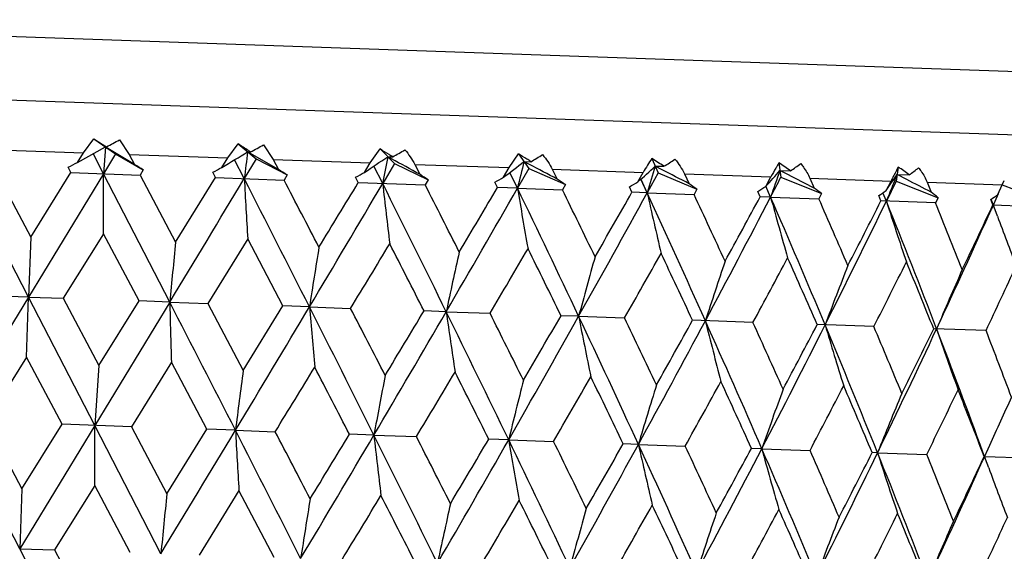
# Model space of a CAD drawing. Units: inches. Extents: x 0 to 22, y 0 to 17.
# Drawn here: x 7.9 to 8.1, y 12 to 12.1 of the extents above; entities that cross this region are included whole.
import ezdxf

# ---------------------------------------------------------------- set-up
doc = ezdxf.new("R2010")
doc.units = ezdxf.units.IN
doc.header["$LTSCALE"] = 1.21
doc.header["$MEASUREMENT"] = 0
doc.layers.get('0').update_dxf_attribs({"linetype": 'CONTINUOUS'})

msp = doc.modelspace()

# ---------------------------------------------------------------- linework, layer by layer
at = {"color": 7, "linetype": 'CONTINUOUS'}
for p, q in [((8.174269911, 12.1258550343), (7.5476518625, 12.1477370187)), ((7.5581652935, 12.1336115004), (8.1627967438, 12.1124973049)), ((7.8724440994, 12.1116299377), (7.8747321252, 12.1146463076)), ((7.8747321252, 12.1146463076), (7.8795014188, 12.1113834906)), ((7.8747321252, 12.1146463076), (7.8765633926, 12.1135103893)), ((7.8803428944, 12.1144503753), (7.8824610733, 12.1112801372)), ((7.8507654987, 12.1123869711), (7.8724440992, 12.1116299377)), ((7.8711374426, 12.1095374794), (7.8772623024, 12.1129153374)), ((7.8711374426, 12.1095374794), (7.8724440992, 12.1116299377)), ((7.8765633926, 12.1135103893), (7.8775007312, 12.112927203)), ((7.8772623024, 12.1129153374), (7.876865047, 12.1070525674)), ((7.8772623024, 12.1129153374), (7.8775007312, 12.112927203)), ((7.8774321491, 12.1128134809), (7.8772623024, 12.1129153374)), ((7.8836161302, 12.1091017128), (7.8774321491, 12.1128134809)), ((7.9040181463, 12.1105273477), (7.9062406439, 12.1135460059)), ((7.9062406439, 12.1135460059), (7.9102072018, 12.1103112211)), ((7.9088523933, 12.1115416334), (7.9083449585, 12.1118299072)), ((7.9083449585, 12.1118299072), (7.9090151335, 12.1118266958)), ((7.9085312056, 12.112128512), (7.9090151335, 12.1118266958)), ((7.911791229, 12.1133521752), (7.9139276727, 12.1101812994)), ((7.9351425042, 12.1094404611), (7.9372778242, 12.1124621637)), ((7.9372778242, 12.1124621637), (7.9403999286, 12.1092568678)), ((7.8768650469, 12.1070525659), (7.8745946867, 12.1114435757)), ((7.8795014188, 12.1113834906), (7.876865047, 12.1070525674)), ((7.8795014188, 12.1113834906), (7.8855465846, 12.107891968)), ((7.8824610733, 12.1112801372), (7.9040181461, 12.1105273477)), ((7.8824610733, 12.1112801372), (7.8836161302, 12.1091017128)), ((7.9027224621, 12.1084345062), (7.9040181461, 12.1105273477)), ((7.9075984753, 12.1059793309), (7.9054892722, 12.1101034052)), ((7.9102072018, 12.1103112211), (7.9075984755, 12.1059793324)), ((7.9150672965, 12.1080034138), (7.9088523933, 12.1115416334)), ((7.9102072018, 12.1103112211), (7.9169719961, 12.1067945685)), ((7.9139276727, 12.1101812994), (7.935142504, 12.1094404611)), ((7.9139276727, 12.1101812994), (7.9150672965, 12.1080034138)), ((7.9397853683, 12.1102978357), (7.9389341444, 12.1107617093)), ((7.9389341444, 12.1107617093), (7.9400292111, 12.1107436603)), ((7.9654985038, 12.1083804063), (7.9675258891, 12.111405878)), ((7.9675258891, 12.111405878), (7.9697704685, 12.108231226)), ((7.96871667, 12.1097216805), (7.9702254238, 12.1096891853)), ((7.9699086317, 12.109091483), (7.96871667, 12.1097216805)), ((7.9966751415, 12.1103879637), (7.9980181089, 12.1072447966)), ((7.8604544381, 12.0801253018), (7.8459583585, 12.1081318527)), ((7.8531609152, 12.1078804093), (7.8609499946, 12.0932311262)), ((7.8697409065, 12.1073014211), (7.8691222427, 12.1084655187)), ((7.8855465846, 12.107891968), (7.8848500652, 12.1067737998)), ((7.9013371111, 12.1061980574), (7.9007238305, 12.1073619669)), ((7.933870295, 12.1073467999), (7.935142504, 12.1094404611)), ((7.9378439777, 12.1049231347), (7.9359362231, 12.1087363428)), ((7.9403999286, 12.1092568678), (7.937843978, 12.1049231362)), ((7.9403999286, 12.1092568678), (7.947813918, 12.1057175448)), ((7.9448431236, 12.109101708), (7.9654985036, 12.1083804063)), ((7.9448431236, 12.109101708), (7.9459548827, 12.1069247955)), ((7.9642620317, 12.1062854971), (7.9654985036, 12.1083804063)), ((7.9672918831, 12.1038947912), (7.9656281944, 12.1073340521)), ((7.9697704685, 12.108231226), (7.9672918835, 12.1038947927)), ((7.9697704685, 12.108231226), (7.9777565728, 12.1046719243)), ((7.9748908957, 12.1080524167), (7.9947753425, 12.1073580365)), ((7.9748908957, 12.1080524167), (7.9759626437, 12.1058769014)), ((7.993586504, 12.1052614639), (7.9947753425, 12.1073580365)), ((7.9973876046, 12.1087204694), (7.9992946051, 12.1086740672)), ((7.9989091963, 12.1079316924), (7.9973876046, 12.1087204694)), ((8.0244271343, 12.1094188427), (8.0248536339, 12.1063076794)), ((8.0246533983, 12.1077683269), (8.0269391279, 12.1077086992)), ((8.0264862769, 12.106827303), (8.0246533983, 12.1077683269)), ((8.0504977265, 12.1085084376), (8.0500022858, 12.1054294692)), ((7.8768650461, 12.1070525659), (7.8604544403, 12.0801253607)), ((7.8609499946, 12.0932311262), (7.8697409065, 12.1073014211)), ((7.8697409063, 12.1073014208), (7.8848500652, 12.1067737998)), ((7.8768428454, 12.0939306596), (7.8768650461, 12.1070525659)), ((7.8913139288, 12.0790476646), (7.8768650461, 12.1070525674)), ((7.8848500652, 12.1067737998), (7.8926037545, 12.0921257525)), ((7.8926037545, 12.0921257525), (7.9013371111, 12.1061980574)), ((7.901337111, 12.106198057), (7.9162842008, 12.1056760956)), ((7.9169719961, 12.1067945685), (7.9162842008, 12.1056760956)), ((7.9325094973, 12.1051094937), (7.9319082869, 12.1062729817)), ((7.947813918, 12.1057175448), (7.947141481, 12.1045985356)), ((7.9629389039, 12.1040468754), (7.9623563274, 12.1052097127)), ((7.9956406867, 12.1029048291), (7.9942562929, 12.1059021537)), ((7.9956406867, 12.1029048291), (7.9943823943, 12.1056293274)), ((7.9980181089, 12.1072447966), (7.9956406871, 12.1029048306)), ((7.9980181089, 12.1072447966), (8.0064933903, 12.1036684125)), ((8.0037633422, 12.1070441687), (8.0226732674, 12.1063838195)), ((8.0037633422, 12.1070441687), (8.0047833424, 12.1048704605)), ((8.0215434707, 12.1042851851), (8.0226732674, 12.1063838195)), ((8.0248536339, 12.1063076794), (8.0337301461, 12.102717284)), ((8.0311648504, 12.1060872869), (8.048906643, 12.1054677299)), ((8.0311648504, 12.1060872869), (8.0321218959, 12.1039157771)), ((8.0478466922, 12.1033666564), (8.048906643, 12.1054677299)), ((8.0500022858, 12.1054294692), (8.0478942076, 12.1010800975)), ((8.0500022858, 12.1054294692), (8.0591879744, 12.1018282771)), ((8.0502348883, 12.1068750016), (8.0528759514, 12.1068029653)), ((8.0523540243, 12.1057868154), (8.0502348883, 12.1068750016)), ((8.0568148675, 12.1051915686), (8.0732068769, 12.104619147)), ((8.0568148675, 12.1051915686), (8.0576983961, 12.1030226261)), ((8.0732068771, 12.104619147), (8.0736626974, 12.1055996395)), ((7.9325094972, 12.1051094933), (7.947141481, 12.1045985356)), ((7.9672918826, 12.1038947912), (7.9629389039, 12.104046875)), ((7.9672918835, 12.1038947927), (7.9771059709, 12.1035521526)), ((7.9777565728, 12.1046719243), (7.9771059709, 12.1035521526)), ((7.9923137771, 12.1030210822), (7.9917562072, 12.1041830463)), ((8.0064933903, 12.1036684125), (8.0058708766, 12.10254766)), ((8.0203333598, 12.1020426168), (8.0198069132, 12.103203494)), ((8.0226001368, 12.1019633844), (8.0215750543, 12.1043201841)), ((8.0722268607, 12.1025152822), (8.0732068769, 12.104619147)), ((8.0732065781, 12.1046191574), (8.0826062232, 12.1010104938)), ((7.9956406863, 12.1029048291), (7.9923137771, 12.1030210818)), ((7.9956406871, 12.1029048306), (8.0058708766, 12.10254766)), ((8.0226001366, 12.1019633844), (8.0203333599, 12.1020426164)), ((8.0226001373, 12.1019633859), (8.0331416863, 12.1015953423)), ((8.0337301461, 12.102717284), (8.0331416863, 12.1015953423)), ((8.0467107712, 12.1011214973), (8.0462212459, 12.1022810852)), ((8.0586391856, 12.10070495), (8.0467107713, 12.1011214969)), ((8.047894207, 12.101080096), (8.0471580449, 12.1029061434)), ((8.0591879744, 12.1018282771), (8.0586391856, 12.10070495)), ((8.0711759439, 12.1002671546), (8.07072876, 12.101425264)), ((8.0721753008, 12.0977757197), (8.0708151142, 12.1014878825)), ((8.072349282, 12.1026884748), (8.0708486151, 12.0993370866)), ((8.0712639226, 12.1002640091), (8.0821023163, 12.0998855994)), ((7.8609499946, 12.0932311262), (7.8604544403, 12.0801253607)), ((7.8768428457, 12.0939306602), (7.8680587621, 12.0798599779)), ((7.8846118733, 12.0792818716), (7.8768428457, 12.0939306602)), ((7.9083672095, 12.0928298052), (7.8996608694, 12.078756408)), ((7.916036423, 12.0781845022), (7.9083672095, 12.0928298052)), ((7.8604544051, 12.080125303), (7.8440401329, 12.0531983862)), ((7.8604544051, 12.080125303), (7.8529249272, 12.0803884035)), ((7.8600345106, 12.0670159638), (7.8604544051, 12.080125303)), ((7.8749467043, 12.052118976), (7.860454407, 12.0801253619)), ((7.8604544403, 12.0801253607), (7.8680587621, 12.0798599779)), ((7.8680587621, 12.0798599779), (7.8758400085, 12.0652120124)), ((7.8913138995, 12.0790476657), (7.874946713, 12.0521191047)), ((7.8758400085, 12.0652120124), (7.8846118733, 12.0792818716)), ((7.8913138995, 12.0790476657), (7.8846118731, 12.079281871)), ((7.8913139345, 12.0790477235), (7.8996608694, 12.078756408)), ((7.8996608694, 12.078756408), (7.9073643719, 12.0641111574)), ((7.9073643719, 12.0641111574), (7.916036423, 12.0781845022)), ((7.9218423784, 12.0779815877), (7.9160364228, 12.0781845015)), ((7.9218424129, 12.0779816455), (7.9308465003, 12.0776673818)), ((7.9517272735, 12.0769379842), (7.9468768335, 12.0771075307)), ((7.9517273072, 12.076938042), (7.9612963579, 12.0766040493)), ((7.9806626059, 12.0759275401), (7.9768173432, 12.076061985)), ((7.9806626384, 12.075927598), (7.990698679, 12.0755772976)), ((8.0187524255, 12.0745976392), (8.0055514034, 12.0750585695)), ((8.0451703667, 12.0736751044), (8.0327848182, 12.0741075577)), ((8.0696820205, 12.0728191386), (8.0582387558, 12.0732186866)), ((7.8600345107, 12.0670159642), (7.8512436433, 12.0529467523)), ((7.867821544, 12.0523677121), (7.8600345107, 12.0670159642)), ((7.8758400085, 12.0652120124), (7.874946713, 12.0521191047)), ((7.8916882708, 12.0659105905), (7.8829327903, 12.0518401429)), ((7.8994177572, 12.051264348), (7.8916882708, 12.0659105905)), ((7.8585361353, 12.0251916579), (7.844040064, 12.0531983886)), ((7.8512436433, 12.0529467523), (7.8590317169, 12.038297784)), ((7.8749466361, 12.0521189784), (7.8585361393, 12.025191763)), ((7.8590317169, 12.038297784), (7.867821544, 12.0523677121)), ((7.8829327903, 12.0518401429), (7.8678215441, 12.0523677122)), ((7.8749244625, 12.0389960878), (7.8749466361, 12.0521189784)), ((7.889395682, 12.0241140188), (7.8749466364, 12.0521191073)), ((7.8829327903, 12.0518401429), (7.8906854767, 12.0371924104)), ((7.8906854767, 12.0371924104), (7.8994177572, 12.051264348)), ((7.9056799578, 12.0510457471), (7.8994177572, 12.0512643481)), ((7.9056800339, 12.0510458734), (7.9143669121, 12.0507424392)), ((7.9359253556, 12.0499895546), (7.9305901624, 12.0501757837)), ((7.9359254302, 12.0499896809), (7.9452241678, 12.04966488)), ((7.9653731594, 12.0489612146), (7.9610195984, 12.0491131644)), ((7.9653732318, 12.048961341), (7.9751886229, 12.0486184982)), ((7.9937218655, 12.047971256), (7.9903945109, 12.0480873699)), ((7.9937219349, 12.0479713825), (8.0039534839, 12.0476140071)), ((8.0206812233, 12.0470298145), (8.0184141425, 12.0471089028)), ((8.0704284467, 12.0477510794), (8.0689282669, 12.0444006469)), ((8.0206812891, 12.0470299411), (8.0312242393, 12.0466616914)), ((8.0459752071, 12.0461465291), (8.0447916119, 12.0461877813)), ((8.0459752688, 12.0461466559), (8.0567216753, 12.0457713013)), ((8.0702593051, 12.0428338908), (8.0689922173, 12.0462848235)), ((8.0693448994, 12.0453305704), (8.0801847343, 12.0449519532)), ((7.8749244622, 12.0389960873), (7.8661398668, 12.0249260474)), ((7.8826940953, 12.024347861), (7.8749244622, 12.0389960873)), ((7.8590317169, 12.038297784), (7.8585361393, 12.025191763)), ((7.9064488263, 12.0378952323), (7.8977419787, 12.0238224774)), ((7.9141186375, 12.0232504918), (7.9064488263, 12.0378952323)), ((7.8730283768, 11.9971850361), (7.8585360798, 12.0251917651)), ((7.8585361393, 12.025191763), (7.8661398668, 12.0249260474)), ((7.8661398668, 12.0249260474), (7.8739215712, 12.0102761277))]:
    msp.add_line(p, q, dxfattribs=at)
for centre, radius, start, end in [((7.1379561912, 13.496293533), 1.5686390693, 298.1288601169, 298.2466406332), ((6.4113089727, 14.5844418295), 2.8904889658, 301.0624959557, 301.1926919408), ((7.6627817939, 11.717575701), 0.464827596, 58.0830560501, 58.4150871966), ((10.7011510412, 11.752518953), 2.815824955, 172.6688327618, 172.7888440748), ((7.6812033422, 12.529691513), 0.4759298454, 298.5983613696, 298.9797019985), ((7.7887191674, 11.8715599714), 0.2830256892, 57.8716125828, 58.3388517621), ((7.8104910518, 12.3411336625), 0.264309833, 299.3471321574, 300.0163783238), ((7.1579171837, 13.263442421), 1.3923578262, 303.8688878636, 304.1202216346), ((9.6678514413, 11.7849207575), 1.7593542411, 169.3269237237, 169.5203510459), ((7.7866089056, 11.8681858973), 0.2870053285, 57.6862216845, 57.8730700707), ((6.5338441003, 9.5314091543), 2.9372329973, 61.2648015544, 61.4019607481), ((7.4883929644, 12.7278035683), 0.7827746049, 307.439692902, 307.8514884497), ((9.2457266841, 11.794380451), 1.3153686431, 166.1290400416, 166.3903295845), ((7.8617686312, 11.9421221687), 0.1996035366, 57.3960487267, 58.0055852054), ((7.8614822547, 11.9416692611), 0.2001393808, 57.0888937922, 57.3968479566), ((7.8831305793, 12.2581188088), 0.1720955114, 300.4033602147, 301.3971976227), ((8.0300558238, 12.0873473348), 0.040560332, 145.38507163, 150.4385683655), ((7.9162969235, 11.9846818144), 0.1492068829, 56.2025198936, 57.404599696), ((7.9361881238, 12.2104221894), 0.1197293129, 301.8081231252, 303.1783065596), ((6.8864711779, 10.061348892), 2.316697312, 61.9476651364, 62.1171891557), ((7.6792705054, 12.454481279), 0.4698393621, 311.9888590268, 312.6155954892), ((9.0304727668, 11.7952293375), 1.079602539, 163.1195062768, 163.4417732162), ((7.1082867767, 10.3917649228), 1.9335037304, 62.3761909011, 62.5724794554), ((7.8044708708, 12.3012286583), 0.2930993777, 317.7834826338, 318.6962911581), ((8.9090411551, 11.7916866506), 0.9391748136, 160.3330247431, 160.7086651621), ((8.072940685, 12.079344222), 0.0570784818, 149.5241621493, 151.7235259132), ((8.074460961, 12.0784690608), 0.0588325829, 148.2600117736, 149.4440326613), ((7.9612611796, 12.0139357358), 0.1144856391, 54.9928616804, 56.5137447565), ((7.9793770174, 12.1792461989), 0.0859055774, 303.6181708983, 305.4351843314), ((8.1504432458, 12.0542584785), 0.1137194594, 152.1032482657, 152.6825123282), ((8.1532203977, 12.0527940676), 0.1168590527, 151.5256331322, 152.105767522), ((7.9998987776, 12.0354389567), 0.0888785838, 53.4116013277, 55.2982819838), ((8.0162173207, 12.1574271128), 0.062503276, 305.9095487915, 308.2670550496), ((-1.262429393, 17.6323645479), 10.7065561531, 328.7559977934, 328.9244201467), ((0.9840430412, 8.5659794749), 7.7760670541, 26.8491118883, 27.0805684094), ((10.676479523, 12.2612536982), 2.7732313985, 183.2096927902, 183.4818299948), ((1.2379385528, 8.6149729523), 7.5356027649, 27.4700467238, 27.5956095231), ((5.864457872, 13.2242037875), 2.4324887577, 332.5254341337, 332.6407090717), ((7.2692443081, 10.6341816466), 1.6559289322, 62.568059384, 62.7875394061), ((7.891978324, 12.2120361824), 0.190010563, 325.1162614541, 326.3960389976), ((8.835793536, 11.7862057445), 0.8484875729, 157.7944536673, 158.0745174485), ((8.1455934447, 12.0567564529), 0.1082641496, 152.679188281, 153.2608141379), ((7.3966816061, 10.8315402965), 1.4330423968, 62.5310319197, 62.7715991688), ((2.6970336911, 15.1994148521), 6.0862115838, 329.1448345362, 329.4398252509), ((2.3413949406, 15.5077729487), 6.5451264751, 328.5316010291, 328.6759706732), ((3.4721030128, 9.8720513401), 4.9928507706, 26.2065715524, 26.5650646647), ((9.6606346737, 12.3005215058), 1.7338588486, 186.4773836083, 186.9158032107), ((3.6043115189, 9.8906909303), 4.8745829529, 26.8188438992, 27.0117842587), ((4.3057195075, 14.2000807142), 4.2191358928, 329.7869080345, 330.2096200445), ((4.1506246965, 14.3591144717), 4.4293418789, 329.1828337277, 329.3947529382), ((4.682374018, 10.5162431508), 3.6484685982, 25.3083838955, 25.7951971045), ((9.2466291654, 12.3204343894), 1.2975335374, 189.6067874605, 190.1986262519), ((4.770990821, 10.528097693), 3.5722865378, 25.9079609244, 26.1690623837), ((8.8416281257, 11.7838531645), 0.8547786028, 158.0742640511, 158.2151846979), ((5.186910767, 13.6446951831), 3.2040726045, 330.6846058423, 331.236386143), ((5.1067346433, 13.7439886473), 3.3195393487, 330.093754754, 330.3740297796), ((5.4048124022, 10.9075095328), 2.8533070486, 24.1519012033, 24.7683654189), ((9.0363423699, 12.3346699367), 1.0661965388, 192.5549357004, 193.2842918679), ((5.4726878739, 10.9178418367), 2.7965235585, 24.734204978, 25.0643067001), ((5.7471959203, 13.2853199779), 2.5647216564, 331.8405975111, 332.522666648), ((5.7031306515, 13.3540612845), 2.6338145599, 331.2675518087, 331.616995708), ((5.8877063035, 11.174482447), 2.3276581726, 22.7348849882, 23.4820016308), ((8.9184423711, 12.3468337471), 0.9287059834, 195.2878402091, 196.1372123696), ((5.9440918593, 11.1848073347), 2.2813656942, 23.2946726152, 23.6944634998), ((6.1361389821, 13.0306089426), 2.1257544346, 333.2571514157, 334.0701681555), ((6.1125561842, 13.0812567498), 2.1683217196, 332.7071212361, 333.1263307843), ((6.2336922129, 11.3705111878), 1.955776011, 21.0564212363, 21.9343679809), ((8.8494001647, 12.3581169135), 0.8417123772, 197.7806476108, 198.7322345149), ((6.2830782611, 11.3812599402), 1.9157812294, 21.587704285, 22.0574509119), ((6.4187764189, 12.8402237794), 1.8105953808, 334.9358508646, 335.8457199929), ((6.4108907225, 12.8778892426), 1.8333693375, 334.4141133657, 334.9031792971), ((8.8071447285, 12.3683237318), 0.7831834532, 200.2090569877, 201.0539613138), ((11.928509994, 11.6874820779), 4.0561404904, 174.2746056177, 174.4602381504), ((10.0181345312, 11.7512776576), 2.1215975445, 170.78492431, 171.1417980834), ((2.9810667329, 15.0913272364), 5.7950380037, 328.6649693701, 328.8277995829), ((3.293229206, 9.7066525493), 5.2225944764, 26.993187627, 27.1735668635), ((4.4657276051, 14.145705615), 4.0620416289, 329.3778068022, 329.6084416628), ((4.5987439173, 10.4179013485), 3.7630940422, 26.1445680723, 26.392967564), ((9.3956854979, 11.7683596532), 1.4765621824, 167.4198774607, 167.9371607563), ((9.1054912024, 11.7722861453), 1.1650911682, 164.2302606341, 164.8933807786), ((5.2955287792, 13.6096938964), 3.10120211, 330.3510522864, 330.6503324956), ((5.3623030335, 10.8405894663), 2.917306277, 25.0338579249, 25.3511251236), ((5.8294991251, 13.2589200281), 2.4890659963, 331.5879005352, 331.9566145007), ((5.8668731352, 11.1252310464), 2.3646437476, 23.6580173638, 24.0448904932), ((8.9489032363, 11.7702466075), 0.9886794221, 161.2569581249, 162.0490264205), ((8.8584355535, 11.7649040153), 0.8800107524, 158.5302681398, 159.4334750397), ((6.2031355689, 13.008554451), 2.0656939728, 333.0910517263, 333.529692821), ((6.2259811635, 11.3323804481), 1.9763626137, 22.0150019952, 22.4718498382), ((8.8047347235, 11.757630533), 0.8098691045, 156.0704685329, 157.0672523027), ((6.4786689062, 12.8194015807), 1.7574720688, 334.8616961137, 335.3701530872), ((-1.6463239385, 7.1681772313), 10.727683091, 27.0755669539, 27.2436574943), ((11.9453759881, 12.1880036447), 4.0555259614, 181.5394967358, 181.7251705276), ((1.2327482187, 16.0733487076), 7.7914657864, 328.9193119041, 329.1503099065), ((2.480094357, 9.3226585961), 6.0995431459, 26.5601397761, 26.8544850271), ((10.0354165204, 12.2576060575), 2.1211932029, 184.8576734697, 185.2146402404), ((2.7188578519, 9.3833918213), 5.8671923836, 27.1753477987, 27.3361655788), ((3.6285668415, 14.5938292589), 5.0024451831, 329.4347532874, 329.7925577297), ((3.3734199143, 14.8248132899), 5.3353908131, 328.826248632, 329.0028019636), ((4.1578468868, 10.2091244159), 4.2287416654, 25.7903224154, 26.2120725275), ((9.4133936198, 12.2839765988), 1.4762565819, 188.0620631857, 188.5794891374), ((4.2968228825, 10.2397121719), 4.0990898528, 26.3947138624, 26.6232498374), ((4.7932134158, 13.8653392651), 3.6553832441, 330.2045583533, 330.6904499023), ((4.6712735901, 13.9959643405), 3.8226488926, 329.6069167533, 329.8514287752), ((5.0775238609, 10.7027502607), 3.211515298, 24.7635332427, 25.3140317955), ((9.1236866072, 12.3002963042), 1.1648369886, 191.1056169384, 191.7689263613), ((5.1745393027, 10.7232827484), 3.1240125129, 25.3528261893, 25.6499021007), ((5.4229612956, 13.5088422179), 2.9538969537, 330.648844697, 330.9621589336), ((5.4878951, 13.4237776976), 2.8586729689, 331.2313272829, 331.8466341359), ((5.6627386165, 11.0228812641), 2.5707535254, 23.4772292085, 24.1576934318), ((8.9676545237, 12.3132484697), 0.9884544565, 193.949770082, 194.7420704844), ((5.7380479727, 11.0394034957), 2.5046436304, 24.0465345766, 24.4129312374), ((5.9518286786, 13.1231975622), 2.3320136948, 332.5176280706, 333.2633498196), ((5.9166470928, 13.183313044), 2.3892207269, 331.9551766015, 332.338041524), ((6.0693566866, 11.2503603873), 2.1307971281, 21.9297038587, 22.7407903152), ((8.8778001667, 12.3248836341), 0.8798030414, 196.5651468549, 197.4686243788), ((6.13198033, 11.2651325473), 2.077026043, 22.4734237705, 22.9096422008), ((6.2838821627, 12.9030961324), 1.9594219861, 334.0651986926, 334.9415130434), ((6.2664928807, 12.9478420293), 1.9938202704, 333.5283196102, 333.9811326846), ((6.3653436299, 11.4210145688), 1.8147701383, 20.1540292036, 21.0617757781), ((8.8247507529, 12.3358804018), 0.8096715954, 198.9312214568, 199.928309784), ((6.4224830296, 11.435934356), 1.766037016, 20.632895808, 21.1388516362), ((1.7275444899, 15.8563941871), 7.2635911855, 328.4034049387, 328.5336582975), ((2.1719168657, 9.0751016864), 6.4817732159, 27.3220030679, 27.4677721807), ((10.6544465524, 11.7033241952), 2.7706727953, 172.5179041418, 172.7903222003), ((9.6393272979, 11.7349785272), 1.7322846042, 169.0837600695, 169.5226258545), ((3.8676083274, 14.5009835519), 4.7577215316, 328.9872010679, 329.1848630172), ((4.0284434112, 10.0795507038), 4.3982191571, 26.6032032495, 26.8166051761), ((4.9423624546, 13.8116485701), 3.5080350058, 329.8298822135, 330.0957425235), ((5.0144526893, 10.6207279953), 3.3005430629, 25.623905081, 25.905771172), ((9.2253538504, 11.7439820319), 1.2963655111, 165.8007793759, 166.3932161965), ((9.0148071393, 11.7444468902), 1.065242748, 162.7149724805, 163.4450619915), ((5.5947828512, 13.3866367819), 2.7562810322, 330.9345903512, 331.2694825218), ((5.6313779996, 10.9652596013), 2.6207516973, 24.3809202366, 24.7320787613), ((6.0353740347, 13.0943115967), 2.2541047809, 332.3043857915, 332.708976933), ((6.0558283408, 11.207179294), 2.1586824999, 22.871576918, 23.2926263054), ((8.8964799195, 11.7405381286), 0.927879557, 159.8619287292, 160.7121515021), ((8.8269064678, 11.7341021628), 0.8409668859, 157.266801658, 158.2193382511), ((6.3531260991, 12.8788298258), 1.8963713751, 333.9413589812, 334.4158733771), ((6.3656658327, 11.3881520072), 1.8259544871, 21.0947412128, 21.5857563696), ((8.784122449, 11.7268633207), 0.7825139504, 154.9449908552, 155.790585552), ((-1.2867398605, 17.590873745), 10.7326733092, 328.7566455973, 328.9246574221), ((0.9815163807, 8.510678352), 7.7767758969, 26.8495027409, 27.0809405338), ((10.6722500501, 12.2062005662), 2.770917374, 183.2099002015, 183.4822852274), ((1.3202416398, 8.6043154876), 7.4404534028, 27.4667060079, 27.5938688498), ((2.6841246025, 15.1509214893), 6.0989499108, 329.1458507408, 329.4402234124), ((2.2916740738, 15.4816805806), 6.6009544633, 328.5346825717, 328.6778236965), ((3.4685693393, 9.8162524863), 4.9946823235, 26.2072923339, 26.565658555), ((9.6573501482, 12.2454430719), 1.7324853229, 186.477719612, 186.9165202925), ((3.6375075889, 9.8538212338), 4.8350958049, 26.8155484733, 27.0100560396), ((4.2966463399, 14.1491952607), 4.2273560915, 329.788294451, 330.2101807697), ((4.1266841731, 14.3170428656), 4.4548438001, 329.1858723522, 329.3965676013), ((4.678819209, 10.4604611273), 3.6503108997, 25.3094396539, 25.7960145048), ((9.2437225526, 12.2653440538), 1.2965333409, 189.6072428043, 190.1995840891), ((4.7877625684, 10.4824654487), 3.5514110192, 25.9047320719, 26.1673571787), ((5.1797302814, 13.5926035401), 3.2100525741, 330.6863648536, 331.237111276), ((5.092374379, 13.6960118138), 3.3337929837, 330.0967306647, 330.375793437), ((5.4013861612, 10.8518233532), 2.854991133, 24.1532971888, 24.7694083268), ((9.0336342912, 12.2795713229), 1.0653902779, 192.5554988285, 193.2854646024), ((5.4820529685, 10.8682743117), 2.7840302309, 24.7310669454, 25.0626364913), ((5.693351962, 13.3032851294), 2.6427055939, 331.2704424345, 331.6186938954), ((5.7411345276, 13.2324957217), 2.5693700697, 331.8427311488, 332.5235577601), ((5.8844219977, 11.1188995488), 2.3291692421, 22.7366256858, 23.4832717066), ((8.9158536855, 12.2917281503), 0.9280145541, 195.2884982521, 196.1385717333), ((5.949508365, 11.1331624742), 2.2733283531, 23.2916532903, 23.6928420839), ((6.1308115718, 12.977288888), 2.1295252623, 333.2596601145, 334.0712259572), ((6.1053167651, 13.0289503287), 2.1742550234, 332.7099006136, 333.1279469025), ((6.2305355736, 11.3150242219), 1.9571307902, 21.0585090804, 21.9358657558), ((8.8468891639, 12.3030048997), 0.8410941616, 197.7813873038, 198.7337519343), ((6.2861508635, 11.3284042538), 1.910376005, 21.5848356707, 22.0558942082), ((6.4052020617, 12.8246674067), 1.8375091239, 334.4167517177, 334.9046944376), ((6.4141490684, 12.7864582636), 1.8135445134, 334.9386847734, 335.8469611665), ((8.8047201888, 12.3132183241), 0.7826497084, 200.2106797077, 201.055601624), ((11.9279889576, 11.6324295971), 4.057542647, 174.2748999741, 174.4604719297), ((2.9864842312, 15.032252528), 5.7866183323, 328.6622126836, 328.8252769428), ((3.2935190513, 9.6525704683), 5.2202406603, 26.9958535726, 27.1763115591), ((10.0166970822, 11.6962894254), 2.1220809586, 170.7855404142, 171.1423394174), ((9.3940362978, 11.7133905051), 1.4768326006, 167.4207953946, 167.9379926387), ((4.4675938493, 14.0887549409), 4.0577570998, 329.3750881006, 329.6059621445), ((4.5981404186, 10.3634215558), 3.7617140569, 26.1471786363, 26.3956653602), ((5.2959272093, 13.5536066366), 3.0986177009, 330.3483897276, 330.6479134555), ((5.3612858378, 10.7859336189), 2.9163725379, 25.0363938934, 25.3537571474), ((9.1037548736, 11.7173266237), 1.1652733868, 164.231453244, 164.89447948), ((8.9471207408, 11.7152933547), 0.9888144062, 161.2583937792, 162.0503638004), ((5.829147895, 13.2032656965), 2.4873444578, 331.5853149006, 331.9542758442), ((5.8656271908, 11.0704815293), 2.3639542629, 23.6604566766, 24.0474350959), ((8.8566248447, 11.7099555215), 0.8801164094, 158.5319134292, 159.4350208758), ((6.2023491395, 12.9531462188), 2.064469567, 333.0885669528, 333.5274574455), ((6.2245941839, 11.2775749132), 1.9758222453, 22.0173193432, 22.4742821165), ((6.4776072458, 12.7641452588), 1.7565592087, 334.8593396387, 335.368047115), ((8.802905138, 11.7026860081), 0.8099547177, 156.0722905286, 157.0689763034)]:
    msp.add_arc(centre, radius, start, end, dxfattribs=at)
for major_axis, ratio, start_param, end_param in [((0.3195999649, 0.1698350211), 0.0204776976, -1.5534368434, -1.5471287136), ((0.3069599367, -0.1916229692), 0.027528964, 1.5049888017, 1.5112969227), ((0.3193729658, 0.168830348), 0.0643393061, -1.4773157531, -1.4710076232), ((0.3067783985, -0.1904346502), 0.0713997111, 1.4288014088, 1.4351095298), ((0.3189228377, 0.1667713107), 0.1082777403, -1.4006108526, -1.3943027227), ((0.306451117, -0.1881750946), 0.1153545203, 1.3519634455, 1.3582715665), ((0.3182736173, 0.1636247419), 0.1523307799, -1.3228907102, -1.3165825803), ((0.3060066416, -0.18481), 0.1594280501, 1.2740364861, 1.2803446071), ((0.3174624167, 0.1593370889), 0.1965115302, -1.2436700999, -1.2373619701), ((0.3054881606, -0.1802850348), 0.2036281391, 1.1945242337, 1.2008323547), ((0.3165402755, 0.153829809), 0.2407930882, -1.1623827748, -1.1560746449), ((0.3049546983, -0.1745209998), 0.2479196313, 1.1128445327, 1.1191526537), ((0.3155728458, 0.1469927559), 0.2850868406, -1.0783490711, -1.0720409412), ((0.3044822009, -0.1674069308), 0.2922013687, 1.0282960785, 1.0346041994), ((0.3146401673, 0.1386754379), 0.3292111169, -0.9907381804, -0.9844300506)]:
    msp.add_ellipse((7.8600971242, 12.1120611035), major_axis=major_axis, ratio=ratio, start_param=start_param, end_param=end_param, dxfattribs=at)
for points, knots in [([(7.942711395, 12.1122724192), (7.9431218374, 12.1117825958), (7.9438956578, 12.11076571), (7.9445534952, 12.1096684964), (7.9448431236, 12.109101708)], [0, 0, 0, 0, 0.5010006738, 1, 1, 1, 1]), ([(7.9727868136, 12.1112221625), (7.9731968357, 12.1107335354), (7.9739658284, 12.1097190713), (7.974611166, 12.1086197722), (7.9748908957, 12.1080524167)], [0, 0, 0, 0, 0.5020859838, 1, 1, 1, 1]), ([(8.0017095553, 12.1102121581), (8.0021150197, 12.1097246127), (8.0028714615, 12.1087121538), (8.0034968029, 12.1076115798), (8.0037633422, 12.1070441687)], [0, 0, 0, 0, 0.5028624107, 1, 1, 1, 1]), ([(8.0291834921, 12.1092527471), (8.0293825256, 12.1090086965), (8.030143374, 12.1080213566), (8.0307886132, 12.1069397992), (8.0311648504, 12.1060872869)], [0, 0, 0, 0, 0.2525904938, 1, 1, 1, 1]), ([(8.0549273299, 12.1083537524), (8.055120118, 12.108110013), (8.0558546172, 12.1071241525), (8.056467695, 12.1060423862), (8.0568148675, 12.1051915686)], [0, 0, 0, 0, 0.25271983, 1, 1, 1, 1])]:
    msp.add_open_spline(points, degree=3, knots=knots, dxfattribs=at)
msp.add_open_spline([(8.0237479883, 12.1082929988), (8.0237647295, 12.1083214653), (8.0237814946, 12.1083499177), (8.0237982836, 12.1083783559)], degree=3, dxfattribs=at)

doc.saveas('drawing.dxf')
